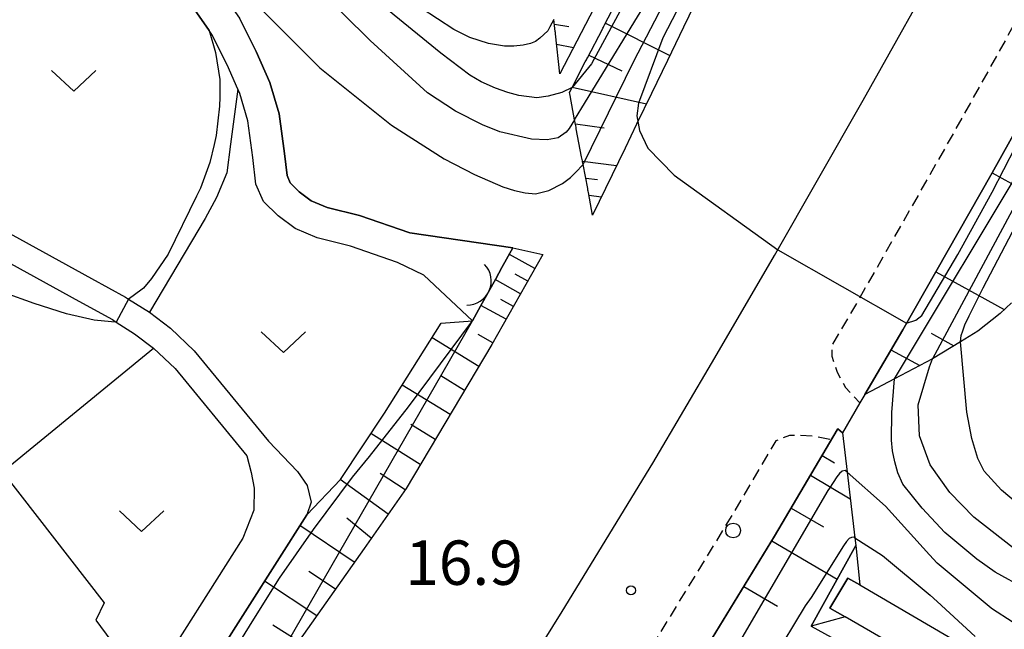
# Model space of a CAD drawing. Extents: x -2000 to 0, y 100500 to 102000.
# Drawn here: x -351 to -268, y 101567 to 101619 of the extents above; entities that cross this region are included whole.
import ezdxf
from ezdxf.enums import TextEntityAlignment as Align

# ---------------------------------------------------------------- set-up
doc = ezdxf.new("R2010")
doc.units = 0
doc.linetypes.add('221300', pattern=[1.5, 1, -0.5])
for name, color, linetype in [('2101000', 7, 'Continuous'), ('2213000', 7, '221300'), ('2238000', 3, 'Continuous'), ('4219000', 1, 'Continuous'), ('4219990', 1, 'Continuous'), ('5101000', 4, 'Continuous'), ('5101001', 4, 'Continuous'), ('6101110', 6, 'Continuous'), ('6101120', 6, 'Continuous'), ('6101990', 6, 'Continuous'), ('6110000', 1, '611000'), ('6302000', 3, 'Continuous'), ('6313000', 3, 'Continuous'), ('7101000', 2, 'Continuous'), ('7101001', 8, 'Continuous'), ('7102000', 6, 'Continuous'), ('7102001', 8, 'Continuous'), ('7312000', 1, 'Continuous')]:
    doc.layers.add(name, color=color, linetype=linetype)
doc.styles.add('PlotAnnotation', font='MS Gothic.ttf')
doc.linetypes.add('611000', pattern='A,1,[3,dmdr.shx,S=0.2,R=0,X=0,Y=0],1', length=2)

# ---------------------------------------------------------------- blocks, each defined once
blk = doc.blocks.new('223800')
at = {"layer": '2238000'}
blk.add_circle((0, 0), 0.25, dxfattribs=at)
blk = doc.blocks.new('421900')
at = {"layer": '4219990'}
blk.add_arc((-0.313, 0), 0.812, 292.6199, 67.3801, dxfattribs=at)
blk = doc.blocks.new('631300')
at = {"layer": '6313000'}
blk.add_lwpolyline([(0.75, 0.35), (0, -0.35), (-0.75, 0.35)], dxfattribs=at)
blk = doc.blocks.new('731200')
at = {"layer": '7312000'}
blk.add_circle((0, 0), 0.15, dxfattribs=at)

msp = doc.modelspace()

# ---------------------------------------------------------------- linework, layer by layer
at = {"layer": '2101000', "flags": 128}
for points in [[(-313.45, 101555.79), (-305.47, 101568.59), (-297.81, 101581.13), (-292.57, 101590.03), (-287.51, 101598.67), (-280.02, 101611.8), (-272.8, 101624.72), (-267.89, 101633.41)], [(-261.91, 101618.59), (-269.14, 101605.65), (-276.68, 101592.41), (-279.89, 101586.94), (-280.31, 101586.22), (-281.79, 101583.7), (-282.18, 101584.03), (-282.22, 101583.95), (-287.52, 101574.96), (-295.26, 101562.29)], [(-354.11, 101601.62), (-345.24, 101596.74), (-342.36, 101595.16), (-342.1, 101594.99), (-340.34, 101593.88), (-338.57, 101592.54), (-336.56, 101590.62), (-330.27, 101582.98), (-327.83, 101580.43), (-327, 101579.24), (-326.67, 101577.84), (-327.04, 101576.76), (-337.07, 101561)], [(-355.13, 101599.67), (-346.3, 101594.81), (-343.47, 101593.26), (-343.14, 101593.05), (-341.59, 101592.07), (-340, 101590.86), (-338.17, 101589.12), (-332.12, 101581.76), (-331.74, 101580.33), (-331.5, 101579.03), (-331.51, 101577.16), (-332.44, 101574.8), (-340.32, 101562.41)]]:
    msp.add_lwpolyline(points, dxfattribs=at)
at = {"layer": '2213000', "flags": 128}
for points in [[(-221.59, 101694.05), (-223.2, 101695.28), (-224.75, 101695.57), (-226.78, 101695.28), (-227.46, 101694.99), (-227.98, 101694.29), (-229, 101691.85), (-233.42, 101682.86), (-237.75, 101673.96), (-242.3, 101665.02), (-246.8, 101655.9), (-253.98, 101642.42), (-260.88, 101629.55), (-265.83, 101620.8), (-273.05, 101607.87), (-280.58, 101594.66), (-282.69, 101591.06), (-282.67, 101590.16), (-282.24, 101588.81), (-281.52, 101587.52), (-280.31, 101586.22)], [(-282.86, 101583.12), (-284.2, 101583.41), (-285.41, 101583.48), (-286.27, 101583.48), (-287.42, 101583.01), (-290.95, 101577.01), (-298.66, 101564.39), (-306.67, 101551.54), (-314.63, 101538.93), (-322.47, 101526.9), (-322.89, 101526.25), (-324.57, 101523.74), (-328.6, 101517.72), (-329.71, 101516.08), (-336.84, 101505.49), (-345.53, 101493.07), (-354.29, 101480.79), (-363.14, 101468.53), (-371.98, 101456.68), (-381.06, 101444.71), (-390.32, 101432.68), (-402.67, 101417.29), (-415.57, 101401.67), (-428.56, 101386.02), (-441.55, 101371.07), (-451.52, 101359.8), (-465.38, 101344.74), (-475.63, 101333.68), (-488.97, 101319.48), (-506.15, 101301.17), (-527.83, 101277.93)]]:
    msp.add_lwpolyline(points, dxfattribs=at)
at = {"layer": '4219000', "flags": 128}
msp.add_lwpolyline([(-284.43, 101567.36), (-280.65, 101574.16), (-280.32, 101570.86), (-281.34, 101571.4), (-282.85, 101568.87), (-281.56, 101568.14), (-284.43, 101567.36)], dxfattribs=at)
at = {"layer": '5101000', "flags": 128}
for points in [[(-353.84, 101645.62), (-349.7, 101637.71), (-348.27, 101635.12), (-347.11, 101633.64), (-345.82, 101632.41), (-343.93, 101630.6), (-338.32, 101625.31), (-336.08, 101623.41), (-334.33, 101621.05), (-332.74, 101618.73), (-331.33, 101615.93), (-330.17, 101613.29), (-329.39, 101610.64), (-328.92, 101607.3), (-328.71, 101605.43), (-328.44, 101604.81), (-327.68, 101604.07), (-326.68, 101603.31), (-325.33, 101602.74), (-322.6, 101602.06), (-318.34, 101600.6), (-309.63, 101599.32), (-310.55, 101597.66)], [(-313.05, 101593.17), (-317.15, 101597.03), (-319.37, 101598.1), (-323.36, 101599.47), (-326.18, 101600.17), (-328.04, 101600.95), (-329.46, 101602.02), (-330.7, 101603.25), (-331.34, 101604.72), (-331.6, 101606.95), (-332.04, 101610.07), (-332.71, 101612.36), (-332.87, 101612.72), (-333.77, 101614.78), (-335.07, 101617.35), (-335.3, 101617.68), (-336.53, 101619.48), (-338.07, 101621.55), (-340.12, 101623.29), (-345.79, 101628.64), (-347.69, 101630.46), (-349.11, 101631.83), (-350.53, 101633.62), (-352.08, 101636.43)], [(-281.34, 101571.4), (-280.32, 101570.86), (-271.36, 101565.6)], [(-276.94, 101565.46), (-281.56, 101568.14), (-282.85, 101568.87)]]:
    msp.add_lwpolyline(points, dxfattribs=at)
at = {"layer": '5101001', "flags": 128}
for points in [[(-310.55, 101597.66), (-311.07, 101596.72), (-312.37, 101594.39), (-313.05, 101593.17)], [(-282.85, 101568.87), (-281.34, 101571.4)]]:
    msp.add_lwpolyline(points, dxfattribs=at)
at = {"layer": '6101110', "flags": 128}
for points in [[(-302.89, 101602.08), (-303.25, 101604.01), (-303.27, 101604.11), (-303.29, 101604.21), (-303.31, 101604.33), (-303.7, 101606.36), (-303.74, 101606.58), (-303.76, 101606.69), (-303.78, 101606.8), (-303.8, 101606.91), (-303.82, 101607.03), (-304.27, 101609.39), (-304.29, 101609.51), (-304.32, 101609.63), (-304.41, 101610.14), (-304.8, 101612.21), (-304.83, 101612.33), (-304.85, 101612.45), (-304.8, 101612.53), (-304.76, 101612.62), (-304.63, 101612.88), (-303.51, 101615.03), (-303.46, 101615.12), (-303.41, 101615.21), (-303.37, 101615.3), (-303.32, 101615.39), (-302.07, 101617.8), (-302.03, 101617.89), (-301.98, 101617.98), (-301.94, 101618.07), (-301.89, 101618.16), (-300.64, 101620.57)], [(-305.67, 101614.02), (-306.03, 101617.4), (-306.04, 101617.51), (-306.05, 101617.62), (-306.16, 101618.62)], [(-307.11, 101598.75), (-311.41, 101591.16), (-318.66, 101578.99), (-322.21, 101573.93), (-327.65, 101566.17), (-334.21, 101555.52)], [(-267.51, 101594.68), (-268.46, 101593.78), (-270.35, 101592.29), (-271.82, 101591.39), (-274.17, 101589.95), (-277.38, 101588.26), (-279.89, 101586.94)], [(-396.42, 101418.69), (-387.18, 101430.21), (-377.88, 101442.28), (-368.79, 101454.27), (-359.92, 101466.17), (-351.04, 101478.46), (-342.26, 101490.77), (-341.58, 101491.74), (-333.55, 101503.23), (-326.42, 101513.8), (-325.28, 101515.49), (-323.89, 101517.57), (-322.5, 101519.65), (-321.57, 101521.04), (-320.36, 101522.84), (-319.55, 101524.04), (-311.26, 101536.78), (-303.28, 101549.41), (-295.26, 101562.29), (-287.52, 101574.96), (-282.22, 101583.95), (-282.18, 101584.03)]]:
    msp.add_lwpolyline(points, dxfattribs=at)
at = {"layer": '6101120', "flags": 128}
for points in [[(-279.89, 101586.94), (-276.68, 101592.41), (-269.14, 101605.65), (-261.91, 101618.59), (-256.94, 101627.38), (-250.01, 101640.3), (-242.8, 101653.85), (-238.28, 101663), (-233.72, 101671.95), (-229.38, 101680.88), (-229.18, 101681.29)], [(-299.16, 101626.57), (-304.22, 101616.8), (-305.67, 101614.02)], [(-293.86, 101620.79), (-295.22, 101617.98), (-296.57, 101615.17), (-297.93, 101612.37), (-299.18, 101609.77), (-300.15, 101607.75), (-302.89, 101602.08)], [(-334.21, 101555.52), (-334.94, 101555.11), (-336.32, 101554.32), (-336.63, 101554.14), (-337.57, 101555.69), (-337.84, 101557.48), (-337.78, 101559.42), (-337.21, 101560.78), (-337.07, 101561), (-327.04, 101576.76), (-324.21, 101579.76), (-320.47, 101585.35), (-315.69, 101592.95), (-313.05, 101593.17), (-312.37, 101594.39), (-311.07, 101596.72), (-310.55, 101597.66), (-309.63, 101599.32), (-307.11, 101598.75)], [(-282.18, 101584.03), (-281.79, 101583.7), (-281.39, 101580.38), (-280.73, 101574.83), (-280.65, 101574.16), (-284.43, 101567.36), (-282.16, 101566.11)]]:
    msp.add_lwpolyline(points, dxfattribs=at)
at = {"layer": '6101990', "flags": 128}
for points in [[(-306.12, 101618.24), (-304.91, 101618.02)], [(-301.81, 101618.3), (-296.37, 101615.58)], [(-305.94, 101616.53), (-304.5, 101616.26)], [(-303.21, 101615.6), (-300.42, 101614.29)], [(-304.61, 101612.9), (-298.35, 101611.5)], [(-304.35, 101609.8), (-301.91, 101609.48)], [(-303.75, 101606.64), (-300.87, 101606.27)], [(-269.12, 101605.67), (-262.6, 101602.07)], [(-303.48, 101605.22), (-302.49, 101605.09)], [(-303.21, 101603.79), (-302.13, 101603.64)], [(-307.78, 101597.57), (-309.93, 101598.77)], [(-273.89, 101597.31), (-268.11, 101594.12)], [(-308.99, 101595.44), (-311.12, 101596.64)], [(-308.38, 101596.5), (-309.45, 101597.1)], [(-309.59, 101594.38), (-310.65, 101594.97)], [(-310.19, 101593.31), (-312.34, 101594.44)], [(-312.51, 101589.31), (-316.46, 101591.73)], [(-311.33, 101591.3), (-312.55, 101591.99)], [(-274.28, 101592.11), (-274.09, 101592)], [(-274.09, 101592), (-272.37, 101591.05)], [(-277.68, 101590.72), (-275.25, 101589.38)], [(-313.73, 101587.27), (-315.72, 101588.5)], [(-314.94, 101585.23), (-318.98, 101587.71)], [(-316.2, 101583.12), (-318.24, 101584.39)], [(-317.46, 101581.01), (-321.62, 101583.63)], [(-283.5, 101581.79), (-282.45, 101581.17)], [(-320.18, 101576.83), (-324.22, 101579.75)], [(-318.74, 101578.87), (-320.85, 101580.26)], [(-284.49, 101580.11), (-281.12, 101578.12)], [(-286.11, 101577.34), (-283.39, 101575.74)], [(-321.61, 101574.79), (-323.67, 101576.47)], [(-323.04, 101572.75), (-327.62, 101575.85)], [(-287.75, 101574.58), (-282.23, 101571.32)], [(-324.63, 101570.48), (-326.88, 101571.98)], [(-326.21, 101568.22), (-330.61, 101571.15)], [(-290.11, 101570.71), (-287.27, 101569.04)], [(-327.72, 101566.05), (-329.91, 101567.44)]]:
    msp.add_lwpolyline(points, dxfattribs=at)
at = {"layer": '6110000', "flags": 128}
for points in [[(-499.17, 101760.61), (-496.47, 101759.69), (-493.67, 101758.59), (-485.21, 101754.73), (-483.01, 101753.31), (-481.09, 101751.69), (-479.72, 101750.27), (-477.71, 101748.07), (-476.14, 101746.7), (-474.86, 101745.77), (-473.48, 101745.04), (-471.7, 101744.36), (-470.23, 101744), (-463.9, 101743.61), (-457.91, 101743), (-455.32, 101742.15), (-453.16, 101740.94), (-444, 101733.99), (-442.54, 101733.15), (-441.49, 101732.93), (-440.33, 101732.71), (-439.67, 101732.62), (-438.44, 101732.81), (-426.98, 101735.86), (-425.17, 101736.18), (-422.96, 101736.26), (-420.69, 101736.16), (-418.21, 101735.52), (-408.31, 101730.17), (-405.78, 101728.43), (-403.68, 101726.73), (-401.91, 101724.77), (-400.16, 101722.61), (-398.61, 101719.89), (-397.96, 101717.91), (-396.06, 101712.13), (-395.36, 101710.37), (-394.63, 101709.45), (-383, 101696.86), (-372.8, 101684.94), (-369.91, 101681.16), (-367.9, 101678.36), (-366.1, 101675.63), (-364.46, 101672.34), (-362.73, 101667.92), (-362.58, 101667.55), (-357.97, 101655.88), (-355.97, 101651), (-355.76, 101650.47), (-353.84, 101645.62), (-349.7, 101637.71), (-348.27, 101635.12), (-347.11, 101633.64), (-345.82, 101632.41), (-343.93, 101630.6), (-338.32, 101625.31), (-336.08, 101623.41), (-334.33, 101621.05), (-332.74, 101618.73), (-331.33, 101615.93), (-330.17, 101613.29), (-329.39, 101610.64), (-328.92, 101607.3), (-328.71, 101605.43), (-328.44, 101604.81), (-327.68, 101604.07), (-326.68, 101603.31), (-325.33, 101602.74), (-322.6, 101602.06), (-318.34, 101600.6), (-309.63, 101599.32), (-310.55, 101597.66)], [(-313.05, 101593.17), (-317.15, 101597.03), (-319.37, 101598.1), (-323.36, 101599.47), (-326.18, 101600.17), (-328.04, 101600.95), (-329.46, 101602.02), (-330.7, 101603.25), (-331.34, 101604.72), (-331.6, 101606.95), (-332.04, 101610.07), (-332.71, 101612.36), (-332.87, 101612.72), (-333.77, 101614.78), (-335.07, 101617.35), (-335.3, 101617.68), (-336.53, 101619.48), (-338.07, 101621.55), (-340.12, 101623.29), (-345.79, 101628.64), (-347.69, 101630.46), (-349.11, 101631.83), (-350.53, 101633.62), (-352.08, 101636.43), (-352.22, 101636.7), (-356.29, 101644.49), (-358.47, 101649.99), (-360.48, 101654.87), (-364.43, 101664.85), (-365.25, 101666.93), (-366.28, 101669.59), (-366.93, 101671.24), (-368.44, 101674.28), (-370.13, 101676.83), (-372.08, 101679.55), (-374.9, 101683.24), (-376.46, 101685.06), (-385.01, 101695.07), (-396.36, 101707.34), (-396.69, 101707.7), (-397.72, 101709.01), (-398.6, 101711.2), (-400.49, 101716.97), (-401.09, 101718.79), (-402.4, 101721.08), (-403.16, 101722.02), (-403.96, 101723.02), (-405.54, 101724.77), (-407.4, 101726.26), (-409.72, 101727.86), (-409.77, 101727.88), (-419.2, 101732.99), (-421.09, 101733.47), (-422.97, 101733.56), (-424.88, 101733.49), (-426.4, 101733.22), (-437.88, 101730.16), (-439.65, 101729.89), (-440.78, 101730.05), (-442.03, 101730.29), (-443.51, 101730.6), (-443.62, 101730.67), (-445.49, 101731.73), (-454.65, 101738.68), (-456.41, 101739.67), (-458.48, 101740.34), (-464.12, 101740.91), (-470.35, 101741.3), (-470.64, 101741.32), (-472.51, 101741.78), (-474.59, 101742.58), (-476.29, 101743.47), (-477.82, 101744.58), (-479.6, 101746.13), (-481.69, 101748.42), (-484.76, 101751.61), (-486.67, 101752.99), (-488.91, 101754.12), (-492.34, 101755.62), (-495.89, 101756.95), (-498.8, 101758.14), (-499.79, 101758.42)], [(-280.32, 101570.86), (-271.36, 101565.6), (-267.51, 101564.05), (-263.28, 101562.21), (-256.94, 101558.83), (-254.22, 101557.05), (-251.44, 101555.22), (-249.79, 101553.94), (-249.19, 101553.48), (-247.37, 101551.77), (-245.67, 101550.08), (-243.77, 101548.17), (-242.72, 101546.76), (-242.19, 101546.04), (-240.78, 101543.79), (-239.37, 101541.05), (-237.98, 101537.7), (-236.13, 101533.21), (-234.57, 101531.04), (-232.83, 101529.55), (-230.92, 101528.5), (-228.63, 101527.7), (-222.87, 101526.79), (-220.78, 101526.43), (-219.64, 101526.24), (-216.99, 101525.53), (-214.25, 101524.81), (-214.07, 101524.72), (-213.44, 101524.43), (-203.24, 101519.76), (-202.57, 101519.46), (-199.04, 101517.84)], [(-200.41, 101514.97), (-209.77, 101519.55), (-212.4, 101520.84), (-215.27, 101521.95), (-217.73, 101522.65), (-218.06, 101522.74), (-219.03, 101522.96), (-220.78, 101523.37), (-220.88, 101523.39), (-223.65, 101523.7), (-226.54, 101524.1), (-228.91, 101524.73), (-230.38, 101525.2), (-231.07, 101525.42), (-232.89, 101526.3), (-234.48, 101527.46), (-235.92, 101528.57), (-236.39, 101529.09), (-237.28, 101530.09), (-238.6, 101532.15), (-240.49, 101536.71), (-241.82, 101539.91), (-243.13, 101542.46), (-244.42, 101544.51), (-245.82, 101546.4), (-247.58, 101548.17), (-248.62, 101549.21), (-249.24, 101549.83), (-250.94, 101551.42), (-253.02, 101553.02), (-255.7, 101554.79), (-258.31, 101556.5), (-264.46, 101559.77), (-264.91, 101559.97), (-266.08, 101560.48), (-268.56, 101561.55), (-271.5, 101562.74), (-276.94, 101565.46), (-281.56, 101568.14)]]:
    msp.add_lwpolyline(points, dxfattribs=at)
at = {"layer": '6302000', "flags": 128}
for points in [[(-332.87, 101612.72), (-333.48, 101608.08), (-333.79, 101605.65), (-334.67, 101603.59), (-335.64, 101601.8), (-340.34, 101593.88)], [(-352.75, 101580.4), (-340, 101590.86)], [(-352.75, 101580.4), (-344.18, 101569.34), (-344.88, 101567.86), (-340.59, 101562.07)]]:
    msp.add_lwpolyline(points, dxfattribs=at)
at = {"layer": '7101000', "flags": 128}
for points in [[(-304.41, 101610.14), (-304.87, 101609.41), (-305.12, 101609.11), (-305.8, 101608.62), (-306.74, 101608.44), (-308.07, 101608.52), (-310.73, 101609.14), (-312.21, 101609.71), (-314.49, 101610.87), (-316.84, 101612.42), (-321.68, 101616.85), (-326.19, 101621.33), (-327.36, 101622.53), (-335.76, 101631.17), (-340.76, 101636.84), (-344.73, 101642.63), (-350.2, 101652.14), (-353.15, 101658.19)], [(-249.89, 101566.67), (-254.21, 101567.89), (-259.54, 101569.87), (-264.68, 101572.32), (-267.33, 101573.94), (-270.69, 101576.57), (-272.72, 101578.66), (-274.36, 101580.99), (-275.28, 101583.45), (-275.37, 101586.06), (-274.42, 101589.28), (-274.17, 101589.95)]]:
    msp.add_lwpolyline(points, dxfattribs=at)
at = {"layer": '7101001', "flags": 128}
for points in [[(-304.41, 101610.14), (-303.79, 101611.15), (-297.64, 101621.27), (-286.39, 101642.73), (-279.4, 101658.74), (-273.73, 101675.43), (-265.61, 101699.53), (-260.05, 101719.11)], [(-227.54, 101677.92), (-227.79, 101677.48), (-235.21, 101663.67), (-259.07, 101618.05), (-274.17, 101589.95)]]:
    msp.add_lwpolyline(points, dxfattribs=at)
at = {"layer": '7102000', "flags": 128}
for points in [[(-362.58, 101667.55), (-344.96, 101636.9), (-338.61, 101628.33), (-331.37, 101619.98), (-325.94, 101614.55), (-319.89, 101609.69), (-315.45, 101606.84), (-312.87, 101605.52), (-310.48, 101604.49), (-309.5, 101604.17), (-308.58, 101603.97), (-307.72, 101603.9), (-306.6, 101604.18), (-305.45, 101604.76), (-304.76, 101605.28), (-304.33, 101605.68), (-303.7, 101606.36)], [(-304.63, 101612.88), (-305.49, 101612.45), (-306.65, 101612.14), (-307.62, 101612.01), (-309.14, 101612.21), (-310.06, 101612.44), (-311.11, 101612.82), (-312.3, 101613.35), (-313.27, 101613.91), (-315.72, 101615.78), (-319.66, 101618.98), (-326.57, 101624.82), (-333.6, 101631.93), (-340.77, 101640.32), (-344.2, 101645.46), (-354.08, 101664.57)], [(-306.16, 101618.62), (-306.5, 101617.99), (-306.69, 101617.66), (-307.34, 101617.03), (-307.72, 101616.76), (-308.15, 101616.58), (-308.75, 101616.45), (-309.56, 101616.38), (-310.34, 101616.38), (-311.68, 101616.58), (-313.26, 101617.09), (-314.63, 101617.79), (-317.38, 101619.58), (-322.71, 101624.02), (-336, 101637.31), (-342.06, 101645.26), (-347.05, 101653.58), (-351.58, 101662.94)], [(-335.3, 101617.68), (-334.76, 101615.82), (-334.38, 101613.54), (-334.39, 101612.44), (-334.4, 101612.05), (-334.41, 101611.29), (-334.7, 101608.83), (-334.86, 101608.07), (-335.25, 101606.55), (-336.04, 101604.37), (-336.37, 101603.69), (-338.75, 101598.79), (-340.17, 101596.73), (-340.83, 101595.93), (-341.73, 101595.26), (-342.1, 101594.99)], [(-343.14, 101593.05), (-343.56, 101593.08), (-345, 101593.22), (-347.36, 101593.76), (-350.07, 101594.63), (-352.59, 101595.52), (-355.3, 101596.06), (-356.66, 101596.12), (-357.1, 101595.98)], [(-266.23, 101577.07), (-268.33, 101578.84), (-269.81, 101580.45), (-270.35, 101581.53), (-270.84, 101583.2), (-271.27, 101585.43), (-271.82, 101591.39)], [(-256.98, 101566.38), (-262.68, 101568.77), (-266.31, 101570.52), (-268.89, 101571.93), (-270.43, 101573.02), (-273.13, 101575.28), (-275.04, 101577.34), (-276.68, 101579.36), (-277.11, 101580.32), (-277.36, 101581.25), (-277.54, 101582.16), (-277.63, 101583.07), (-277.62, 101585.4), (-277.38, 101588.26)], [(-260.9, 101564.75), (-267.45, 101567.72), (-269.11, 101568.78), (-269.21, 101568.87), (-273.77, 101572.69), (-274.43, 101573.37), (-278.15, 101577.49), (-281.39, 101580.38)], [(-280.73, 101574.83), (-278.4, 101573.32), (-274.36, 101569.98), (-273.79, 101569.43), (-270.57, 101566.48)]]:
    msp.add_lwpolyline(points, dxfattribs=at)
at = {"layer": '7102001', "flags": 128}
for points in [[(-303.7, 101606.36), (-299.42, 101615.1), (-287.26, 101638.46), (-278.44, 101658.28), (-266.32, 101691.79), (-257.57, 101718.41), (-257.02, 101721.11)], [(-265.11, 101690.73), (-269.78, 101678.37), (-271.31, 101674.13), (-277.59, 101657.65), (-287.63, 101635.07), (-296.96, 101617.06), (-299.01, 101611.54), (-299.15, 101610.47), (-298.94, 101609.25), (-298.22, 101607.75), (-296, 101605.46), (-287.23, 101599.15), (-276.37, 101592.96), (-275.57, 101593.2), (-275.08, 101593.62), (-272.02, 101598.75), (-269.14, 101604.04), (-267.17, 101607.87)], [(-277.38, 101588.26), (-265.93, 101607.34), (-231.2, 101673.53), (-228.07, 101679.15)], [(-271.82, 101591.39), (-271.75, 101591.92), (-271.61, 101592.32), (-271.43, 101592.83), (-271.08, 101593.57), (-269.89, 101595.94), (-265.86, 101603.63), (-258.8, 101616.54), (-246.43, 101640.32), (-230.65, 101668.57), (-226.64, 101675.37)], [(-279.1, 101664.37), (-283.13, 101653.18), (-296.34, 101627.19), (-302.98, 101614.87), (-304.63, 101612.88)], [(-352.08, 101636.43), (-350.53, 101633.62), (-349.11, 101631.83), (-347.69, 101630.46), (-345.79, 101628.64), (-340.12, 101623.29), (-338.07, 101621.55), (-336.53, 101619.48), (-335.3, 101617.68)], [(-334.94, 101555.11), (-313.05, 101593.17), (-312.37, 101594.39), (-311.07, 101596.72), (-310.55, 101597.66), (-309.63, 101599.32), (-318.34, 101600.6), (-322.6, 101602.06), (-325.33, 101602.74), (-326.68, 101603.31), (-327.68, 101604.07), (-328.44, 101604.81), (-328.71, 101605.43), (-328.92, 101607.3), (-329.39, 101610.64), (-330.17, 101613.29), (-331.33, 101615.93), (-332.74, 101618.73)], [(-333.73, 101564.4), (-331.52, 101567.95), (-329.35, 101571.42), (-326.48, 101575.52), (-323.18, 101579.94), (-321.76, 101581.68), (-318.46, 101585.9), (-313.05, 101593.17), (-312.37, 101594.39), (-311.07, 101596.72), (-310.55, 101597.66), (-309.63, 101599.32), (-318.34, 101600.6), (-322.6, 101602.06), (-325.33, 101602.74), (-326.68, 101603.31), (-327.68, 101604.07), (-328.44, 101604.81), (-328.71, 101605.43), (-328.92, 101607.3), (-329.39, 101610.64), (-330.17, 101613.29), (-331.33, 101615.93), (-332.74, 101618.73)], [(-342.1, 101594.99), (-343.14, 101593.05)], [(-281.39, 101580.38), (-281.55, 101580.52), (-281.8, 101580.46), (-282.03, 101580.27), (-282.27, 101579.97), (-282.88, 101579.03), (-283.01, 101578.82), (-292.84, 101561.97)], [(-280.73, 101574.83), (-280.81, 101574.88), (-281.02, 101574.86), (-281.21, 101574.76), (-281.44, 101574.52), (-281.68, 101574.15), (-284.43, 101569.79), (-284.93, 101569.06), (-287.73, 101564.46)]]:
    msp.add_lwpolyline(points, dxfattribs=at)

# ---------------------------------------------------------------- block references
at = {"layer": '2238000', "xscale": 2.5, "yscale": 2.5, "zscale": 2.5}
msp.add_blockref('223800', (-291.02, 101575.44), dxfattribs=at)
at = {"layer": '4219000', "xscale": 2.5, "yscale": 2.5, "zscale": 2.5, "rotation": 336.2716089235886}
msp.add_blockref('421900', (-312.77, 101596.21), dxfattribs=at)
at = {"layer": '6313000', "xscale": 2.5, "yscale": 2.5, "zscale": 2.5}
for p in [(-346.74, 101613.45), (-329.02, 101591.36), (-341.01, 101576.24)]:
    msp.add_blockref('631300', p, dxfattribs=at)
at = {"layer": '7312000', "xscale": 2.5, "yscale": 2.5, "zscale": 2.5}
msp.add_blockref('731200', (-299.65, 101570.38, 16.9), dxfattribs=at)

# ---------------------------------------------------------------- texts
at = {"layer": '7312000', "style": 'PlotAnnotation'}
msp.add_text('16.9', height=3.75, dxfattribs=at).set_placement((-313.76, 101572.235), align=Align.MIDDLE)

doc.saveas('drawing.dxf')
